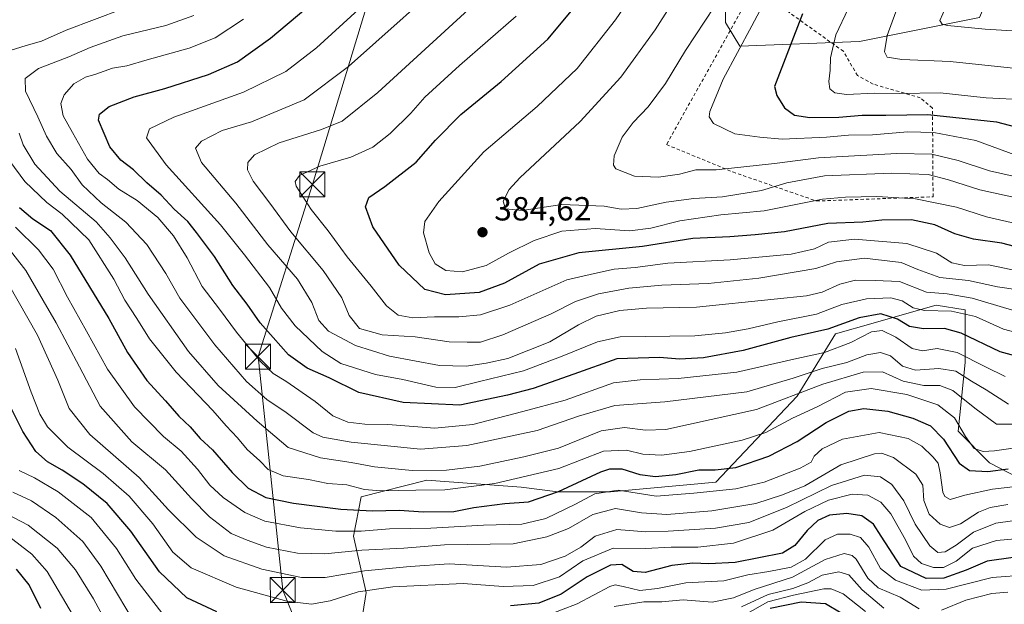
# Model space of a CAD drawing. Units: metres. Extents: x 609964 to 613386, y 4784844 to 4787213.
# Drawn here: x 612885 to 613180, y 4786425 to 4786600 of the extents above; entities that cross this region are included whole.
import ezdxf

# ---------------------------------------------------------------- set-up
doc = ezdxf.new("R2010")
doc.units = ezdxf.units.M
doc.header["$MEASUREMENT"] = 0
doc.linetypes.add('DGN Style 2', pattern=[1.648017, 0.98881, -0.659207])
for name, color, linetype, lineweight in [('Alambrada', 7, 'DGN Style 2', 0), ('Arbolado forestal CxS', 92, 'Continuous', 0), ('Cima', 7, 'Continuous', 0), ('Curva de nivel maestra', 30, 'Continuous', 30), ('Curva de nivel normal', 30, 'Continuous', 0), ('Matorral CxS', 135, 'Continuous', 0), ('Punto de cota en terreno', 7, 'Continuous', 0), ('Rótulo de punto de cota en terreno', 7, 'Continuous', 0), ('Suelo desnudo CxS', 253, 'Continuous', 0), ('Tendido', 6, 'Continuous', 0), ('Torre de tendido puntual', 7, 'Continuous', 0)]:
    doc.layers.add(name, color=color, linetype=linetype, lineweight=lineweight)
doc.styles.add('Style-Arial', font='txt')

# ---------------------------------------------------------------- blocks, each defined once
blk = doc.blocks.new('*U7')
at = {"layer": 'Arbolado forestal CxS', "color": 92, "linetype": 'Continuous', "lineweight": 0}
for points in [[(612985.2403, 4786403.1679, 278.2229), (612989.1851, 4786428.3835, 306.296), (612985.3955, 4786445.2741, 320.421), (612987.7497, 4786457.1023, 329.531), (613007.3839, 4786462.0273, 334.4049), (613035.6553, 4786459.9331, 330.2752), (613046.6079, 4786458.5387, 326.6774), (613062.3995, 4786458.5387, 321.1433), (613093.9821, 4786461.4109, 323.7328), (613118.3863, 4786487.2597, 337.6394), (613129.8701, 4786505.9259, 350.853), (613141.0943, 4786509.1337, 349.9439), (613151.1461, 4786512.0067, 353.9376), (613160.0167, 4786514.5419, 359.0979), (613168.6311, 4786513.1067, 357.0764), (613168.6313, 4786497.3111, 343.7848), (613166.5405, 4786476.6875, 328.4169), (613175.9647, 4786467.2639, 329.0285), (613184.4233, 4786462.8469, 325.0114)], [(613172.9355, 4786600.6997, 416.6027), (613137.0467, 4786593.5199, 406.5839), (613101.1571, 4786592.0843, 394.2721), (613096.8507, 4786599.2635, 391.5403), (613096.8505, 4786606.4423, 389.6892)]]:
    blk.add_polyline3d(points, dxfattribs=at)
blk = doc.blocks.new('5PATER')
at = {"layer": 'Suelo desnudo CxS', "linetype": 'Continuous', "lineweight": 0}
h = blk.add_hatch(color=51, dxfattribs=at)
edge = h.paths.add_edge_path()
edge.add_ellipse((0, 0), major_axis=(-0.11, -0.111), ratio=0.999422, start_angle=0, end_angle=360)
blk = doc.blocks.new('5TTEND')
at = {"layer": 'Cima', "color": 7, "linetype": 'Continuous', "lineweight": 0}
for p, q in [((-0.375, 0.3754), (0.375, -0.3746)), ((0.372, 0.3784), (-0.372, -0.3776))]:
    blk.add_line(p, q, dxfattribs=at)
at = {"layer": 'Cima', "color": 7, "linetype": 'Continuous', "lineweight": 0, "flags": 128}
blk.add_lwpolyline([(-0.375, -0.3746), (0.375, -0.3746), (0.375, 0.3754), (-0.375, 0.3754), (-0.372, -0.3776)], dxfattribs=at)

msp = doc.modelspace()

# ---------------------------------------------------------------- linework, layer by layer
at = {"layer": 'Alambrada', "color": 7, "linetype": 'DGN Style 2', "lineweight": 0}
msp.add_polyline3d([(613124.1401, 4786545.7201, 390.3642), (613159.0501, 4786546.9801, 382.7792), (613158.8801, 4786573.5601, 402.3281), (613155.2101, 4786576.6501, 404.4905), (613141.1201, 4786580.7401, 407.2442), (613136.4201, 4786583.3101, 407.2432), (613132.1901, 4786590.5801, 406.1575), (613105.4901, 4786609.7101, 405.3492), (613079.2101, 4786562.6301, 393.1833), (613099.0601, 4786554.4101, 391.0067), (613124.1401, 4786545.7201, 390.3642)], dxfattribs=at)
at = {"layer": 'Arbolado forestal CxS', "color": 92, "linetype": 'Continuous', "lineweight": 0}
for points in [[(613129.0745, 4786641.1407, 393.1336), (613096.8505, 4786606.4423, 389.6892), (613096.8507, 4786599.2635, 391.5403), (613101.1571, 4786592.0843, 394.2721), (613137.0467, 4786593.5199, 406.5839), (613172.9355, 4786600.6997, 416.6027), (613181.5483, 4786620.8029, 415.9454), (613204.9577, 4786609.0957, 419.0987), (613207.3893, 4786607.8797, 418.4566), (613218.8927, 4786603.3801, 412.8065), (613236.6931, 4786605.4747, 405.2283), (613253.3279, 4786594.9567, 393.4382), (613283.8117, 4786610.7099, 373.483), (613286.2427, 4786609.8671, 371.9835), (613325.1063, 4786596.3933, 339.0521), (613358.1657, 4786590.8818, 311.9269)], [(612985.2403, 4786403.1679, 278.2229), (612989.1851, 4786428.3835, 306.296), (612985.3955, 4786445.2741, 320.421), (612987.7497, 4786457.1023, 329.531), (613007.3839, 4786462.0273, 334.4049), (613035.6553, 4786459.9331, 330.2752), (613046.6079, 4786458.5387, 326.6774), (613062.3995, 4786458.5387, 321.1433), (613093.9821, 4786461.4109, 323.7328), (613118.3863, 4786487.2597, 337.6394), (613129.8701, 4786505.9259, 350.853), (613141.0943, 4786509.1337, 349.9439), (613151.1461, 4786512.0067, 353.9376), (613160.0167, 4786514.5419, 359.0979), (613168.6311, 4786513.1067, 357.0764), (613168.6313, 4786497.3111, 343.7848), (613166.5405, 4786476.6875, 328.4169), (613175.9647, 4786467.2639, 329.0285), (613184.4233, 4786462.8469, 325.0114)]]:
    msp.add_polyline3d(points, dxfattribs=at)
at = {"layer": 'Curva de nivel maestra', "color": 30, "linetype": 'Continuous', "lineweight": 30, "flags": 128}
for points, elevation in [([(613189.16, 4786530.6301), (613179.64, 4786533.0601), (613171.15, 4786534.2601), (613165.54, 4786535.8701), (613159.55, 4786538.5601), (613152.62, 4786540.0801), (613143.69, 4786539.9501), (613138.02, 4786539.4101), (613127.48, 4786538.9901), (613114.58, 4786536.4901), (613105.76, 4786535.5901), (613098.19, 4786534.9701), (613087.09, 4786534.4601), (613072.03, 4786532.1301), (613052.96, 4786530.1701), (613041.03, 4786526.8001), (613030.64, 4786521.0701), (613023.05, 4786518.2901), (613012.97, 4786517.6201), (613006.81, 4786519.2101), (612999.14, 4786526.4401), (612991.26, 4786538.0001), (612988.97, 4786543.9701), (612990.02, 4786546.7701), (612994.83, 4786550.0401), (613004.17, 4786557.3701), (613010.02, 4786563.9401), (613017.6, 4786571.6201), (613029.68, 4786581.5301), (613043.6, 4786594.2201), (613058.35, 4786611.9201)], 375), ([(613190.82, 4786497.3001), (613179.16, 4786500.4901), (613167.49, 4786506.0601), (613162.48, 4786507.5301), (613156.21, 4786507.3601), (613151.99, 4786508.0601), (613148.4, 4786510.3201), (613143.38, 4786511.9001), (613136.89, 4786510.7501), (613127.51, 4786507.3201), (613116.49, 4786504.7601), (613102.16, 4786500.9401), (613090.32, 4786498.7401), (613083.06, 4786498.3201), (613077.1, 4786498.8201), (613064.34, 4786498.3901), (613051.47, 4786493.8001), (613039.23, 4786489.5601), (613031.53, 4786487.5201), (613017.29, 4786484.5001), (613000.32, 4786485.3501), (612987.03, 4786488.3701), (612978.09, 4786492.7001), (612971.58, 4786495.6601), (612965.96, 4786499.5801), (612961.34, 4786504.8101), (612957.45, 4786509.2501), (612953.52, 4786514.8401), (612949.32, 4786520.3701), (612943.75, 4786529.1301), (612938.34, 4786536.2401), (612935.77, 4786539.5401), (612931.74, 4786543.3001), (612927.78, 4786547.5001), (612923.49, 4786551.2101), (612919.5, 4786555.0101), (612915.74, 4786557.9801), (612912.44, 4786561.9601), (612909.06, 4786569.9101), (612909.31, 4786571.7601), (612912.21, 4786574.0901), (612919.68, 4786576.9701), (612928.88, 4786579.4801), (612942.03, 4786583.6701), (612950.63, 4786587.4301), (612960.6, 4786594.5501), (612979.2, 4786610.3001)], 350), ([(613119.96, 4786601.8001), (613111.52, 4786580.0501), (613112.27, 4786577.2901), (613114.51, 4786573.6601), (613117.54, 4786571.4901), (613122.12, 4786570.7601), (613130.82, 4786570.8101), (613137.86, 4786571.4901), (613144.92, 4786571.4701), (613157.49, 4786571.6401), (613178.08, 4786569.4801), (613187.16, 4786567.0401), (613196.78, 4786565.5601)], 400), ([(612885.39, 4786543.7701), (612889.32, 4786540.3701), (612894.65, 4786536.8701), (612900.56, 4786529.4901), (612912.08, 4786510.4901), (612917.7, 4786500.3001), (612923.46, 4786491.9401), (612929.12, 4786485.8701), (612933.11, 4786481.2601), (612936.44, 4786478.0001), (612939.5, 4786474.5801), (612943.17, 4786471.1201), (612949.04, 4786464.3101), (612953.91, 4786459.6801), (612959.17, 4786456.8901), (612967.4, 4786455.1201), (612981.65, 4786453.3701), (612991.14, 4786452.8901), (612999.08, 4786453.0901), (613006.38, 4786452.5201), (613015.46, 4786452.7001), (613021.46, 4786453.8401), (613030.74, 4786455.0901), (613037.87, 4786455.5501), (613046.83, 4786458.6501), (613059.5, 4786464.5301), (613062.25, 4786465.4701), (613065.83, 4786465.4501), (613071.17, 4786463.7101), (613075.87, 4786463.1201), (613081.97, 4786463.7201), (613088.87, 4786465.1601), (613093.74, 4786465.1201), (613099.95, 4786465.8401), (613109.85, 4786469.2201), (613118.3, 4786473.6701), (613127.06, 4786479.3601), (613133.83, 4786482.7701), (613138.32, 4786483.5601), (613145.49, 4786482.6801), (613153.02, 4786480.6701), (613158.31, 4786478.2901), (613162.21, 4786474.3401), (613166.83, 4786467.1801), (613170, 4786464.9801), (613175.45, 4786464.6201), (613181.59, 4786465.4401)], 325), ([(612944.47, 4786422.5701), (612935.51, 4786426.7601), (612927.32, 4786434.5601), (612918.75, 4786446.7501), (612911.63, 4786455.0201), (612904.35, 4786460.9301), (612898.13, 4786465.0801), (612893.78, 4786467.5001), (612890.28, 4786470.6701), (612886.37, 4786476.6701), (612882.45, 4786484.4701)], 300), ([(613183, 4786438.8701), (613175.22, 4786437.8201), (613169, 4786435.0701), (613162.26, 4786432.6401), (613157, 4786432.5701), (613149.41, 4786436.1401), (613143.49, 4786445.2201), (613141.2, 4786448.9101), (613137.76, 4786451.3101), (613133.22, 4786452.0201), (613127.99, 4786451.5601), (613124.48, 4786450.0001), (613121.32, 4786446.9801), (613117.6, 4786442.4601), (613113.92, 4786440.1401), (613099.77, 4786437.4001), (613091.91, 4786436.9501), (613087.1, 4786437.1801), (613080.83, 4786436.4401), (613072.83, 4786434.4101), (613069.18, 4786434.6701), (613065.84, 4786436.7601), (613062.4, 4786436.6101), (613055.44, 4786433.0801), (613047.65, 4786427.9001), (613040.94, 4786425.1701), (613032.45, 4786424.3401)], 300), ([(612891.71, 4786423.6301), (612888.23, 4786430.7001), (612884.48, 4786435.3801)], 275), ([(613131.48, 4786422.2201), (613126.87, 4786424.9401), (613119.57, 4786425.4501), (613110.24, 4786423.5601)], 275)]:
    msp.add_lwpolyline(points, dxfattribs=dict(at, elevation=elevation))
at = {"layer": 'Curva de nivel normal', "color": 30, "linetype": 'Continuous', "lineweight": 0, "flags": 128}
for points, elevation in [([(613216.91, 4786637.33), (613213.6, 4786637.21), (613200.1, 4786633.75), (613185.31, 4786628.39), (613177.82, 4786623.98), (613172.26, 4786617.93), (613163.77, 4786605.76), (613161.03, 4786599.86), (613161.77, 4786598.69), (613163.35, 4786598.34), (613174.66, 4786597.21), (613199.08, 4786595.72), (613203.86, 4786597.24), (613207.58, 4786599.67), (613211.59, 4786604.15), (613215.67, 4786611.43), (613218.44, 4786620.25), (613220.26, 4786633.99), (613218.21, 4786636.6), (613216.91, 4786637.33)], 415), ([(613193.76, 4786536.71), (613175.07, 4786540.98), (613166.07, 4786543.82), (613153.82, 4786546.35), (613142.16, 4786547.05), (613132.82, 4786546.88), (613125.96, 4786546.26), (613108.43, 4786542.82), (613095.5, 4786541.55), (613083.14, 4786539.79), (613074.54, 4786537.54), (613068.23, 4786536.81), (613057.83, 4786537.46), (613047.83, 4786536.66), (613039.5, 4786533.9), (613031.83, 4786530.04), (613025.17, 4786526.38), (613018.06, 4786524.44), (613013.08, 4786524.87), (613009.84, 4786526.89), (613008.04, 4786530.16), (613006.43, 4786536.22), (613006.75, 4786539.55), (613011.02, 4786545.55), (613024.48, 4786560.42), (613040.46, 4786574.03), (613052.4, 4786585.42), (613063.89, 4786600.04), (613079.42, 4786622.84)], 380), ([(613193.55, 4786544.54), (613173.06, 4786549.04), (613163.65, 4786552.1), (613157.56, 4786553.65), (613146.63, 4786554.06), (613126.51, 4786553.23), (613115.2, 4786551.19), (613107.63, 4786548.84), (613095.98, 4786546.93), (613087.39, 4786546.43), (613079.12, 4786545.41), (613070.33, 4786543.45), (613065.62, 4786543.26), (613060.49, 4786544.21), (613047.83, 4786544.63), (613035.97, 4786542.89), (613030.98, 4786543.38), (613030.25, 4786545.66), (613032.1, 4786549.16), (613035.27, 4786552.65), (613053.32, 4786569.54), (613065.54, 4786582.84), (613075.83, 4786597.06), (613088.27, 4786616.66)], 385), ([(613115.24, 4786617.96), (613104.76, 4786598.24), (613096.12, 4786582.22), (613092.22, 4786572.55), (613091.95, 4786570.94), (613093.24, 4786568.9), (613099.64, 4786565.88), (613107.18, 4786564.84), (613113.82, 4786564.22), (613127.15, 4786564.8), (613133.72, 4786565.45), (613140.86, 4786565.58), (613151.47, 4786566.43), (613159.25, 4786566.21), (613171.87, 4786563.82), (613183.58, 4786559.56), (613195.46, 4786557.19), (613206.16, 4786557.24), (613212.16, 4786559.06), (613221.16, 4786565.38), (613236.27, 4786579.94), (613246.96, 4786594.19), (613252.05, 4786606.84)], 395), ([(613017.54, 4786616.14), (612983.89, 4786586.02), (612970.68, 4786576.05), (612954.83, 4786569.49), (612946.09, 4786566.87), (612939.93, 4786563.62), (612938.1, 4786561.56), (612939.91, 4786557.29), (612950.15, 4786545.04), (612959.79, 4786532.54), (612968.64, 4786522.26), (612972.95, 4786515.27), (612975.04, 4786509.89), (612977.96, 4786506.7), (612986.05, 4786502.37), (612996.17, 4786499.18), (613011.17, 4786496.45), (613019.17, 4786496.26), (613025.21, 4786497.14), (613031.69, 4786498.5), (613044.21, 4786503.55), (613052.83, 4786508.61), (613058.17, 4786511.16), (613065.26, 4786512.93), (613073.18, 4786513.56), (613088.18, 4786513.85), (613111.47, 4786516.34), (613121.16, 4786517.28), (613125.82, 4786518.44), (613131.16, 4786520.84), (613135.82, 4786522.02), (613141.71, 4786521.89), (613149.04, 4786521.55), (613157.04, 4786518.42), (613163.24, 4786517.92), (613170.76, 4786516.64), (613186.54, 4786511.94)], 360), ([(613096.43, 4786608.55), (613084.92, 4786590.81), (613078.89, 4786580.95), (613073.66, 4786573.94), (613069.17, 4786569.25), (613065.92, 4786564.82), (613063.5, 4786559.27), (613063.28, 4786556.48), (613064, 4786555.4), (613069.64, 4786553.16), (613076.82, 4786552.86), (613083.12, 4786553.75), (613087.99, 4786555.01), (613094.03, 4786555.05), (613111.57, 4786556.95), (613124.68, 4786558.65), (613148.23, 4786559.96), (613158.68, 4786559.74), (613166.59, 4786557.88), (613175.98, 4786554.73), (613187.97, 4786552.04)], 390), ([(613150.14, 4786608.55), (613145.34, 4786595.36), (613144.48, 4786590.38), (613145.27, 4786588.79), (613149.73, 4786588.09), (613164.16, 4786587.52), (613182.16, 4786585.66), (613195.16, 4786585.33), (613204.49, 4786586.6), (613209.49, 4786588.48), (613213.82, 4786591.87), (613219.49, 4786599), (613224.73, 4786607.75)], 410), ([(612916.3, 4786603.35), (612899.38, 4786596.92), (612891.94, 4786593.6), (612887.38, 4786592.34), (612877.36, 4786589.19)], 335), ([(613191.58, 4786504.3), (613180.16, 4786507.29), (613171.76, 4786511.07), (613164.57, 4786512.7), (613156.5, 4786512.91), (613153.09, 4786513.68), (613149.82, 4786515.8), (613146.4, 4786516.66), (613139.15, 4786516.42), (613131.74, 4786514.67), (613124.16, 4786511.85), (613112.5, 4786509.52), (613103.68, 4786507.4), (613096.88, 4786506.17), (613087.68, 4786505.35), (613065.36, 4786505.05), (613058.49, 4786503.5), (613047.95, 4786499.2), (613036.36, 4786494.84), (613023.17, 4786491.64), (613015.83, 4786489.78), (613010.09, 4786489.97), (613000.17, 4786492.26), (612992.01, 4786493.73), (612981.66, 4786497.06), (612976.02, 4786500.6), (612967.98, 4786508.26), (612963.88, 4786513.62), (612960.21, 4786519.78), (612952.74, 4786529.63), (612945.55, 4786538.6), (612929.28, 4786556.55), (612923.45, 4786564.64), (612924.29, 4786567.3), (612931.56, 4786570.81), (612952.5, 4786578.32), (612965.17, 4786584.5), (612974.37, 4786591.59), (612986.87, 4786603.1)], 355), ([(613019.83, 4786603.09), (612992.7, 4786578.27), (612982.04, 4786569.64), (612975.83, 4786567.15), (612963.15, 4786563.16), (612955.8, 4786559.52), (612953.74, 4786557.22), (612953.67, 4786555.07), (612955.4, 4786551.63), (612960.31, 4786545.11), (612966.66, 4786536.46), (612976.34, 4786524.85), (612981.94, 4786516.68), (612984.16, 4786511.39), (612987.22, 4786507.55), (612994.02, 4786505.58), (613003.94, 4786505), (613014.07, 4786503.51), (613019.47, 4786503.4), (613023.5, 4786503.44), (613030.12, 4786505.56), (613044.65, 4786511.95), (613051.93, 4786515.56), (613058.83, 4786517.94), (613067.91, 4786519.63), (613077.83, 4786520.46), (613091.72, 4786520.98), (613106.83, 4786522.57), (613123.9, 4786525.51), (613130.09, 4786527.47), (613138.49, 4786528.57), (613149.5, 4786527.31), (613154.44, 4786525.19), (613161.03, 4786522.76), (613169.62, 4786521.86), (613178.31, 4786520), (613195.49, 4786517.47)], 365), ([(613133.59, 4786603.28), (613129.96, 4786595.52), (613128.31, 4786588.6), (613128.22, 4786584.97), (613127.82, 4786581.55), (613128.1, 4786579.35), (613129.58, 4786578.09), (613133.11, 4786577.63), (613141.56, 4786578.04), (613148.92, 4786577.97), (613161.14, 4786578.13), (613174.94, 4786576.68), (613186.82, 4786576.05), (613197.9, 4786574.96), (613205.36, 4786575.8), (613210.24, 4786578.15), (613217.4, 4786583.6), (613224.31, 4786590.55), (613228.2, 4786595.55), (613231.91, 4786601.49)], 405), ([(613181.64, 4786484.84), (613174.97, 4786489.13), (613170.6, 4786491.68), (613165.86, 4786494.67), (613160.74, 4786495.56), (613153.79, 4786494.97), (613149.87, 4786496.26), (613146.33, 4786499.28), (613143.26, 4786500.34), (613139.16, 4786499.6), (613133.24, 4786497.31), (613125.84, 4786495.49), (613117.09, 4786492.65), (613103.22, 4786488.51), (613078.68, 4786485.48), (613063.68, 4786484.4), (613052.87, 4786481.19), (613040.41, 4786476.95), (613019.34, 4786472.4), (613005.54, 4786471.33), (612984.74, 4786473.39), (612976.24, 4786474.92), (612973.34, 4786476.19), (612965.2, 4786482.33), (612959.5, 4786486.25), (612953.38, 4786491.65), (612943.88, 4786502.57), (612933.36, 4786516.58), (612929.18, 4786524.02), (612923.53, 4786532.71), (612917.18, 4786539.38), (612909.83, 4786545.18), (612904.14, 4786550.54), (612900.84, 4786555.15), (612896.55, 4786559.98), (612893.44, 4786565.16), (612890.9, 4786570.97), (612887.11, 4786578.66), (612887.04, 4786582.44), (612891.03, 4786585.46), (612900.17, 4786588.94), (612906.5, 4786591.74), (612916.34, 4786595.23), (612929.2, 4786598.27), (612937.54, 4786601.35)], 340), ([(613180.7, 4786493.14), (613174.79, 4786496.01), (613166.24, 4786500.34), (613160.24, 4786501.52), (613155.93, 4786500.79), (613152.84, 4786501.55), (613147.9, 4786504.92), (613143.82, 4786506.93), (613140.6, 4786506.46), (613134.42, 4786503.32), (613126.53, 4786500.35), (613117.38, 4786498.29), (613100.24, 4786494.44), (613082.73, 4786492.52), (613071.35, 4786492.14), (613063.28, 4786491.2), (613048.79, 4786486.05), (613036.16, 4786482.62), (613021.17, 4786478.77), (613009.83, 4786477.62), (612995.75, 4786478.73), (612988.83, 4786478.87), (612983.7, 4786479.41), (612979.27, 4786481.32), (612973.98, 4786485.65), (612965.13, 4786491.72), (612961.34, 4786493.98), (612957.51, 4786497.63), (612950.34, 4786506.36), (612945.26, 4786513.3), (612940.08, 4786520.13), (612935.58, 4786528.65), (612931.52, 4786535.25), (612926.76, 4786540.82), (612920.64, 4786545.82), (612915.15, 4786549.28), (612911.7, 4786552.17), (612909.26, 4786553.95), (612905.77, 4786558.26), (612901.26, 4786566.22), (612898.46, 4786571.23), (612897.77, 4786574.93), (612898.7, 4786577.54), (612901.61, 4786580.79), (612905.09, 4786582.88), (612908.2, 4786583.73), (612913.18, 4786585.48), (612917.5, 4786586.21), (612923.6, 4786588.02), (612936.22, 4786591.5), (612943.93, 4786594.63), (612952.5, 4786600.26)], 345), ([(613034.19, 4786601.16), (613017.17, 4786586.3), (613006.83, 4786576.83), (613002.57, 4786572.08), (612996.45, 4786565.93), (612991.24, 4786561.88), (612984.67, 4786558.9), (612975.36, 4786556.18), (612969.27, 4786553.39), (612967.92, 4786551.57), (612968.26, 4786550.12), (612972.72, 4786543.14), (612977.8, 4786536.78), (612983.56, 4786528.94), (612990.76, 4786520.17), (612995.35, 4786514.26), (612998.78, 4786511.5), (613003.16, 4786510.7), (613009.66, 4786511.05), (613016.94, 4786511.04), (613023.44, 4786511.63), (613032.3, 4786514.54), (613049.37, 4786522.11), (613057.64, 4786524.03), (613063.5, 4786525.3), (613069.83, 4786525.83), (613079.6, 4786527.06), (613098.22, 4786528.06), (613116.59, 4786529.77), (613123.49, 4786531.38), (613127.74, 4786533.36), (613135.51, 4786534.3), (613151.23, 4786533), (613160.04, 4786530.11), (613164.68, 4786527.22), (613168.42, 4786526.4), (613175.64, 4786526.56), (613184.75, 4786524.64)], 370), ([(612885.29, 4786566.04), (612886.42, 4786562.57), (612889.91, 4786556.79), (612897.42, 4786548.67), (612908.28, 4786539.47), (612912.57, 4786534.7), (612917.05, 4786528.66), (612923.86, 4786517.81), (612935.96, 4786500.63), (612944.9, 4786490.42), (612956.52, 4786479.77), (612965.83, 4786471.8), (612975.52, 4786468.7), (612984.72, 4786467.33), (612991.74, 4786466.03), (613002.97, 4786464.94), (613013.27, 4786465), (613023.3, 4786466.29), (613036.44, 4786469.05), (613046.88, 4786471.61), (613059.64, 4786476.84), (613066.63, 4786477.83), (613072.95, 4786477), (613078.99, 4786477.26), (613106.16, 4786483.22), (613125.99, 4786490.82), (613138.15, 4786494.46), (613143.89, 4786494.47), (613150.07, 4786491.72), (613156.29, 4786490.47), (613161.1, 4786490.38), (613164.98, 4786488.94), (613171.61, 4786483.67), (613178.06, 4786478.79), (613184.75, 4786478.79)], 335), ([(613197.56, 4786473.78), (613177.5, 4786470.88), (613174.02, 4786470.66), (613171.4, 4786471.56), (613168.72, 4786475.11), (613165.43, 4786480.71), (613160.5, 4786484.58), (613151.16, 4786487.77), (613140.48, 4786489.48), (613132.84, 4786488.38), (613124.32, 4786484.06), (613116.91, 4786480.66), (613108.91, 4786476.3), (613101.84, 4786474.02), (613086.1, 4786470.69), (613077.66, 4786469.52), (613072.09, 4786469.81), (613067.22, 4786471.08), (613060.3, 4786470.72), (613046.89, 4786465.56), (613027.74, 4786461), (613012.76, 4786459.14), (613004.1, 4786459.06), (612993.46, 4786458.89), (612988.67, 4786459.29), (612983.46, 4786460.66), (612977.7, 4786461.03), (612971.93, 4786462.23), (612964.31, 4786463.36), (612959.88, 4786465.26), (612957.35, 4786467.8), (612953.56, 4786471.2), (612950.65, 4786474.77), (612947.29, 4786478.34), (612943.23, 4786482.95), (612932.32, 4786494.37), (612924.3, 4786504.36), (612920.47, 4786510.52), (612916.96, 4786516.02), (612913.66, 4786522.27), (612906.09, 4786534.04), (612898.16, 4786541.76), (612893.52, 4786545.24), (612886.99, 4786551.54), (612882.45, 4786557.68)], 330), ([(613181.49, 4786454.72), (613176.14, 4786453.88), (613172.62, 4786452.5), (613167.27, 4786449.01), (613163.94, 4786447.88), (613161.22, 4786448.88), (613157.9, 4786451.9), (613156.25, 4786455.95), (613156.02, 4786460.59), (613153.92, 4786463.86), (613147.16, 4786468.89), (613143.63, 4786470.17), (613141.55, 4786469.99), (613131.39, 4786466.64), (613120.63, 4786460.34), (613113.99, 4786457.7), (613105.98, 4786455.03), (613092.76, 4786452.82), (613079.32, 4786451.71), (613071.72, 4786452.27), (613063.96, 4786453.54), (613057.17, 4786451.72), (613049.83, 4786447.56), (613043.36, 4786445.09), (613033.27, 4786442.98), (613012.69, 4786442.68), (613000.5, 4786441.66), (612987.9, 4786441.03), (612976.79, 4786439.96), (612968.69, 4786440.18), (612959.31, 4786441.99), (612953.6, 4786444.08), (612948.82, 4786446.06), (612942.32, 4786451.08), (612936.88, 4786456.52), (612929.09, 4786465.16), (612919.04, 4786473.5), (612909.55, 4786484.18), (612903.33, 4786496.06), (612896.39, 4786509.22), (612892.48, 4786515.89), (612887.26, 4786524.89), (612876.44, 4786538.61)], 315), ([(613198.63, 4786461.82), (613176.82, 4786459.38), (613168.57, 4786457.54), (613164.19, 4786456.29), (613162.55, 4786457.17), (613161.99, 4786458.43), (613161.22, 4786464.25), (613160.56, 4786467.1), (613159.02, 4786469), (613155.68, 4786472.24), (613151.57, 4786474.54), (613142.88, 4786476.3), (613131.93, 4786474.38), (613125.78, 4786471.43), (613123.46, 4786469.22), (613122.56, 4786467.44), (613119.26, 4786465.66), (613108.48, 4786461.44), (613099.92, 4786459.42), (613087.38, 4786458.13), (613076.14, 4786457.3), (613064.7, 4786459.03), (613057.76, 4786458), (613051.96, 4786454.83), (613043.08, 4786450.54), (613035.87, 4786448.86), (613024.41, 4786448.56), (613008.55, 4786447.62), (612996.18, 4786447.44), (612987.73, 4786446.78), (612980.14, 4786446.76), (612969.57, 4786447.73), (612958.88, 4786449.77), (612952.85, 4786452.39), (612946.4, 4786456.88), (612942.43, 4786460.55), (612938.72, 4786465.39), (612933.76, 4786470.7), (612928.5, 4786475.12), (612919.8, 4786483.99), (612911.69, 4786495.27), (612905.44, 4786506.74), (612899.73, 4786516.87), (612895.46, 4786525.3), (612891.09, 4786531.08), (612884.16, 4786537.83)], 320), ([(613191.45, 4786451.07), (613177.82, 4786449.17), (613171.16, 4786446.48), (613166, 4786442.52), (613162.7, 4786440.56), (613160.48, 4786440.35), (613158.04, 4786442.32), (613153.65, 4786448.86), (613150.25, 4786455.82), (613146.65, 4786460.72), (613143.35, 4786463.06), (613138.5, 4786463.5), (613128.67, 4786460.43), (613115.16, 4786453.85), (613103.87, 4786449.41), (613093.92, 4786447.64), (613079.72, 4786446.78), (613073.01, 4786446.52), (613064.31, 4786447.23), (613057.83, 4786445.24), (613053.5, 4786441.99), (613048.83, 4786439.23), (613041.5, 4786436.82), (613031.23, 4786435.94), (613014.09, 4786436.98), (613002.36, 4786436.17), (612988.67, 4786434.9), (612976.96, 4786432.91), (612969.84, 4786432.87), (612957.94, 4786435.42), (612946.65, 4786439.41), (612938.32, 4786444.96), (612930.02, 4786453.13), (612921.2, 4786462.85), (612906.4, 4786475.76), (612900.23, 4786483.53), (612896.88, 4786491.97), (612890.74, 4786505.55), (612882.03, 4786520.83)], 310), ([(613199.58, 4786445.82), (613178.08, 4786443.94), (613170.91, 4786441.65), (613165.98, 4786437.8), (613162.13, 4786435.9), (613159.19, 4786435.85), (613155.61, 4786437.07), (613153.19, 4786439.26), (613150.8, 4786444.17), (613146.36, 4786451.93), (613143.37, 4786455.5), (613139.53, 4786457.52), (613134.82, 4786457.86), (613127.76, 4786456.1), (613120.59, 4786452.64), (613111.02, 4786447.08), (613099.24, 4786443.2), (613088.57, 4786441.95), (613080.58, 4786441.96), (613072.87, 4786441.59), (613063.2, 4786441.7), (613054.1, 4786437.84), (613047.17, 4786433.12), (613039.28, 4786430.46), (613030.27, 4786430.21), (613018.28, 4786431.1), (612997.17, 4786430.1), (612986.83, 4786428.55), (612978.42, 4786425.87), (612972.82, 4786424.91), (612965.41, 4786425.81), (612950.23, 4786429.96), (612936.76, 4786435.75), (612931.31, 4786440.43), (612925.35, 4786449), (612918.18, 4786457.3), (612910.43, 4786464.09), (612899.81, 4786471.93), (612893.72, 4786478.08), (612891.49, 4786481.81), (612888.9, 4786488.47), (612884.12, 4786501.55)], 305), ([(612885.24, 4786464.94), (612889.86, 4786462.73), (612896.94, 4786458.52), (612906.79, 4786450.84), (612914.38, 4786441.52), (612920.18, 4786432.34), (612929.01, 4786420.95)], 295), ([(612883.34, 4786458.44), (612888.92, 4786455.9), (612896.26, 4786450.89), (612904.29, 4786443.67), (612909.69, 4786436.32), (612919.74, 4786419.46)], 290), ([(612913.64, 4786415.15), (612907.48, 4786426.49), (612902.1, 4786435.16), (612896.64, 4786441.69), (612887.94, 4786448.61), (612879.72, 4786452.9)], 285), ([(613038.3, 4786419.63), (613052.44, 4786424.94), (613062.17, 4786430.18), (613063.8, 4786430.68), (613066.17, 4786430.16), (613071.23, 4786428.98), (613076.51, 4786429.55), (613084.97, 4786431.29), (613096.34, 4786431.87), (613103.52, 4786433.68), (613109.83, 4786434.66), (613116.57, 4786436.01), (613120.82, 4786438.4), (613126.7, 4786444.12), (613130.46, 4786445.88), (613134.17, 4786445.86), (613137.3, 4786444.84), (613139.82, 4786441.93), (613143.35, 4786435.56), (613147.79, 4786432.06), (613155.67, 4786429.06), (613162.98, 4786429.39), (613176.78, 4786432.9), (613187.43, 4786433.71)], 295), ([(612882.1, 4786445.31), (612889.03, 4786439.87), (612893.68, 4786434.7), (612907.1, 4786411.79)], 280), ([(613063.53, 4786424.19), (613072.42, 4786425.55), (613077.83, 4786425.57), (613084.17, 4786426.16), (613092.83, 4786425.49), (613099.24, 4786426.77), (613105.44, 4786429.3), (613116.89, 4786432.95), (613126.68, 4786438.28), (613132.38, 4786440.11), (613134.84, 4786439.51), (613136, 4786438.4), (613139.46, 4786432.64), (613142.57, 4786429.74), (613149.22, 4786427), (613154.84, 4786423.46)], 290), ([(613144.32, 4786423.73), (613137.84, 4786429.14), (613133.79, 4786433.71), (613130.82, 4786434.57), (613125.82, 4786433.54), (613121.54, 4786431.26), (613117.02, 4786429.56), (613109.67, 4786427.74), (613101.64, 4786424.05)], 285), ([(613102.62, 4786421.73), (613109.51, 4786425.55), (613117.28, 4786427.56), (613126.36, 4786429.48), (613128.51, 4786429.48), (613132.07, 4786428.03), (613138.8, 4786422.66)], 280), ([(613161.58, 4786423.12), (613168.85, 4786426.12), (613176.69, 4786428.06), (613181.5, 4786428.5)], 290)]:
    msp.add_lwpolyline(points, dxfattribs=dict(at, elevation=elevation))
at = {"layer": 'Matorral CxS', "color": 135, "linetype": 'Continuous', "lineweight": 0}
for points in [[(613129.0745, 4786641.1407, 393.1336), (613096.8505, 4786606.4423, 389.6892), (613096.8507, 4786599.2635, 391.5403), (613101.1571, 4786592.0843, 394.2721), (613137.0467, 4786593.5199, 406.5839), (613172.9355, 4786600.6997, 416.6027), (613181.5483, 4786620.8029, 415.9454), (613204.9577, 4786609.0957, 419.0987), (613207.3893, 4786607.8797, 418.4566), (613218.8927, 4786603.3801, 412.8065), (613236.6931, 4786605.4747, 405.2283), (613253.3279, 4786594.9567, 393.4382), (613283.8117, 4786610.7099, 373.483), (613286.2427, 4786609.8671, 371.9835), (613325.1063, 4786596.3933, 339.0521), (613358.1657, 4786590.8818, 311.9269)], [(613096.8505, 4786606.4423, 389.6892), (613096.8507, 4786599.2635, 391.5403), (613101.1571, 4786592.0843, 394.2721), (613137.0467, 4786593.5199, 406.5839), (613172.9355, 4786600.6997, 416.6027)], [(613184.4233, 4786462.8469, 325.0114), (613175.9647, 4786467.2639, 329.0285), (613166.5405, 4786476.6875, 328.4169), (613168.6313, 4786497.3111, 343.7848), (613168.6311, 4786513.1067, 357.0764), (613160.0167, 4786514.5419, 359.0979), (613151.1461, 4786512.0067, 353.9376), (613141.0943, 4786509.1337, 349.9439), (613129.8701, 4786505.9259, 350.853), (613118.3863, 4786487.2597, 337.6394), (613093.9821, 4786461.4109, 323.7328), (613062.3995, 4786458.5387, 321.1433), (613046.6079, 4786458.5387, 326.6774), (613035.6553, 4786459.9331, 330.2752), (613007.3839, 4786462.0273, 334.4049), (612987.7497, 4786457.1023, 329.531), (612985.3955, 4786445.2741, 320.421), (612989.1851, 4786428.3835, 306.296), (612985.2403, 4786403.1679, 278.2229)], [(612985.2403, 4786403.1679, 278.2229), (612989.1851, 4786428.3835, 306.296), (612985.3955, 4786445.2741, 320.421), (612987.7497, 4786457.1023, 329.531), (613007.3839, 4786462.0273, 334.4049), (613035.6553, 4786459.9331, 330.2752), (613046.6079, 4786458.5387, 326.6774), (613062.3995, 4786458.5387, 321.1433), (613093.9821, 4786461.4109, 323.7328), (613118.3863, 4786487.2597, 337.6394), (613129.8701, 4786505.9259, 350.853), (613141.0943, 4786509.1337, 349.9439), (613151.1461, 4786512.0067, 353.9376), (613160.0167, 4786514.5419, 359.0979), (613168.6311, 4786513.1067, 357.0764), (613168.6313, 4786497.3111, 343.7848), (613166.5405, 4786476.6875, 328.4169), (613175.9647, 4786467.2639, 329.0285), (613184.4233, 4786462.8469, 325.0114)]]:
    msp.add_polyline3d(points, dxfattribs=at)
at = {"layer": 'Tendido', "color": 6, "linetype": 'Continuous', "lineweight": 0}
msp.add_polyline3d([(613177.1496, 4785899.7348, 310.3276), (613156.3159, 4785952.3279, 286.2544), (613141.0091, 4785992.0604, 268.9996), (613125.9499, 4786031.1249, 245.8042), (613049.2233, 4786219.3521, 203.1974), (612964.2257, 4786429.101, 307.7452), (612956.8174, 4786499.0834, 345.6029), (612973.0893, 4786550.6773, 371.4728), (612991.0746, 4786609.988, 358.6147), (612998.6041, 4786648.7154, 352.1756)], dxfattribs=at)

# ---------------------------------------------------------------- block references
at = {"layer": 'Arbolado forestal CxS', "color": 92, "linetype": 'Continuous', "lineweight": 0}
msp.add_blockref('*U7', (0, 0), dxfattribs=at)
at = {"layer": 'Punto de cota en terreno', "color": 7, "linetype": 'Continuous', "lineweight": 0, "xscale": 10, "yscale": 10, "zscale": 10}
msp.add_blockref('5PATER', (613024.06, 4786536.36, 384.62), dxfattribs=at)
at = {"layer": 'Torre de tendido puntual', "color": 7, "linetype": 'Continuous', "lineweight": 0, "xscale": 10, "yscale": 10, "zscale": 10}
for p in [(612973.0893, 4786550.6773, 371.4728), (612956.8174, 4786499.0834, 345.6029), (612964.2257, 4786429.101, 307.7452)]:
    msp.add_blockref('5TTEND', p, dxfattribs=at)

# ---------------------------------------------------------------- texts
at = {"layer": 'Rótulo de punto de cota en terreno', "color": 7, "linetype": 'Continuous', "lineweight": 0, "style": 'Style-Arial'}
msp.add_text('384,62', height=7, dxfattribs=at).set_placement((613027.5878, 4786539.8878))

doc.saveas('drawing.dxf')
